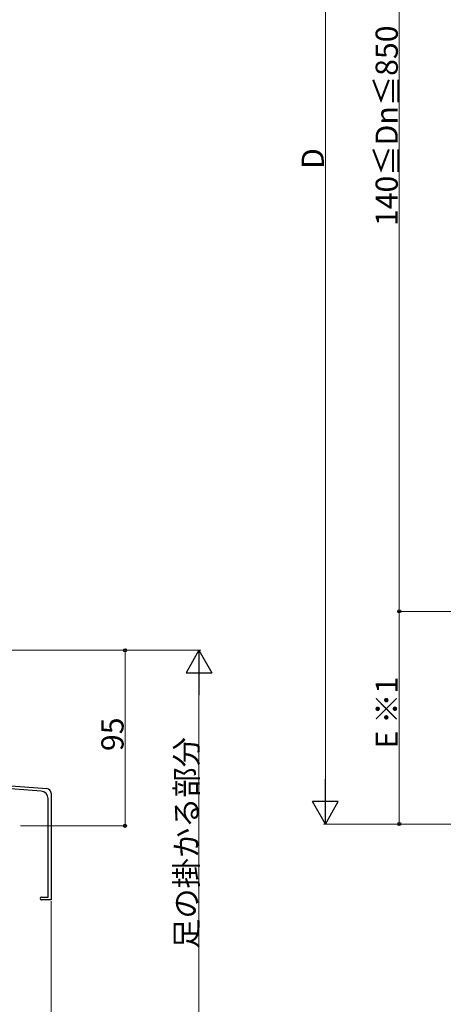
# Model space of a CAD drawing. Extents: x 0 to 1980, y 0 to 3204.
# Drawn here: x 433 to 662, y 282 to 814 of the extents above; entities that cross this region are included whole.
import ezdxf

# ---------------------------------------------------------------- set-up
doc = ezdxf.new("R2010")
doc.units = 0
doc.layers.add('YKK_11', color=7, linetype='CONTINUOUS', lineweight=30)
doc.layers.add('YKK_D', color=6, linetype='CONTINUOUS', lineweight=13)
doc.styles.get("Standard").update_dxf_attribs({"font": 'txt', "bigfont": 'BIGFONT'})

msp = doc.modelspace()

# ---------------------------------------------------------------- linework, layer by layer
at = {"layer": 'YKK_11'}
for p, q in [((252.82, 412.85), (447.82, 398.22)), ((444.83, 396.84), (380.59, 401.66)), ((450.13, 395.73), (450.13, 338.05)), ((448.53, 339.55), (448.53, 392.85)), ((444.88, 339.55), (448.53, 339.55)), ((450.13, 338.05), (444.88, 338.05))]:
    msp.add_line(p, q, dxfattribs=at)
for centre, radius, start, end in [((444.53, 392.85), 4, 0, 85.7108), ((447.63, 395.73), 2.5, 0, 85.7108), ((444.88, 338.8), 0.75, 90, 270)]:
    msp.add_arc(centre, radius, start, end, dxfattribs=at)
at = {"layer": 'YKK_D'}
for p, q in [((598.51, 1080.05), (598.51, 393.05)), ((638.51, 994.05), (638.51, 494.05)), ((762.51, 494.05), (637.51, 494.05)), ((711.51, 494.05), (637.51, 494.05)), ((638.51, 494.05), (638.51, 379.05)), ((374.63, 473.05), (531.13, 473.05)), ((374.63, 473.05), (491.13, 473.05)), ((490.13, 473.05), (490.13, 378.05)), ((530.13, 459.05), (530.13, 242.05)), ((735.01, 379.05), (597.51, 379.05)), ((735.01, 379.05), (637.51, 379.05)), ((433.63, 378.05), (491.13, 378.05)), ((450.13, 337.35), (450.13, 201.05)), ((450.13, 337.35), (450.13, 241.05))]:
    msp.add_line(p, q, dxfattribs=at)
at = {"layer": 'YKK_D', "lineweight": -2}
for p, q in [((530.13, 473.05), (523.13, 460.92)), ((530.13, 473.05), (537.13, 460.92)), ((530.13, 473.05), (530.13, 448.8)), ((523.13, 460.92), (537.13, 460.92)), ((598.51, 379.05), (598.51, 403.3)), ((598.51, 379.05), (591.51, 391.17)), ((605.51, 391.17), (591.51, 391.17)), ((598.51, 379.05), (605.51, 391.17))]:
    msp.add_line(p, q, dxfattribs=at)
at = {"layer": 'YKK_D', "linetype": 'ByBlock', "lineweight": -2}
for centre in [(638.51, 494.05), (638.51, 494.05), (490.13, 473.05), (490.13, 378.05), (638.51, 379.05)]:
    msp.add_circle(centre, 0.85, dxfattribs=at)

# ---------------------------------------------------------------- texts
at = {"layer": 'YKK_D'}
for s, p in [('140≦Dn≦850', (637.71, 702.45)), ('D', (597.71, 733.35)), ('E ※1', (637.71, 419.91)), ('95', (489.33, 418.51)), ('足の掛かる部分', (529.33, 311.51))]:
    msp.add_text(s, height=12, rotation=90, dxfattribs=at).set_placement(p)

doc.saveas('drawing.dxf')
